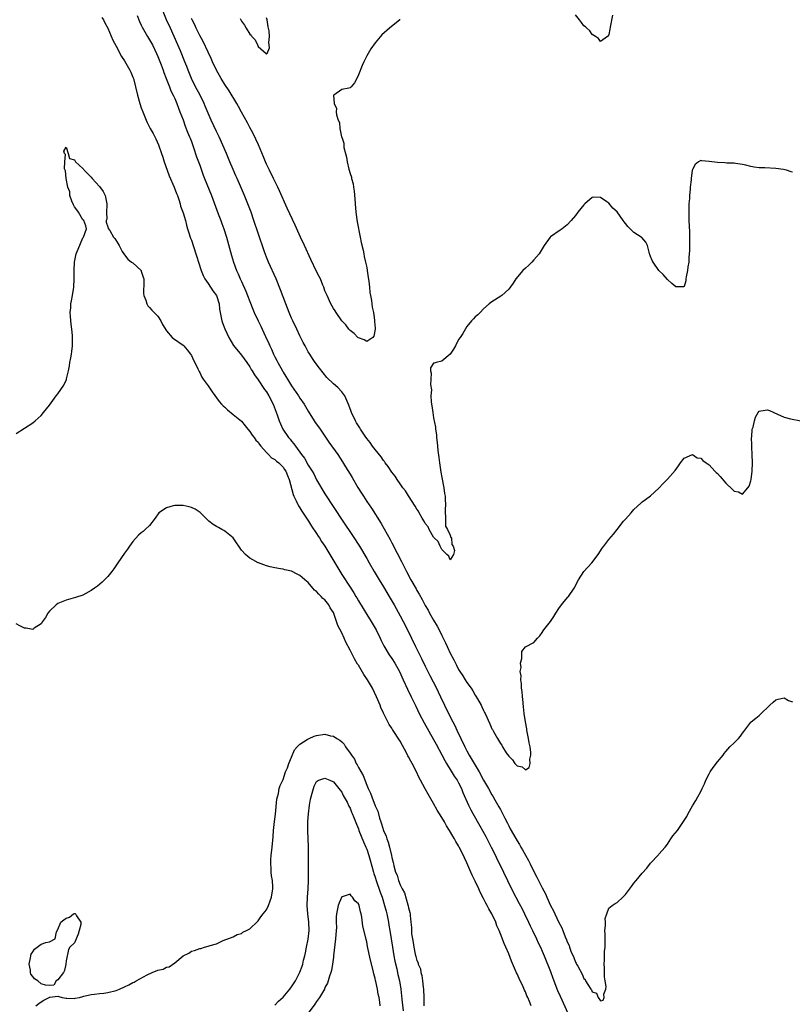
# Model space of a CAD drawing. Units: inches. Extents: x 2610000 to 2613000, y 1509000 to 1512000.
# Drawn here: x 2612630 to 2612815, y 1510013 to 1510249 of the extents above; entities that cross this region are included whole.
import ezdxf

# ---------------------------------------------------------------- set-up
doc = ezdxf.new("R2010")
doc.units = ezdxf.units.IN
doc.header["$MEASUREMENT"] = 0
doc.layers.add('LD26101509_2ft', color=202, linetype='Continuous')

msp = doc.modelspace()

# ---------------------------------------------------------------- linework, layer by layer
at = {"layer": 'LD26101509_2ft'}
for points, elevation in [([(2612815, 1510212.53), (2612814.63, 1510212.63), (2612813.58, 1510213), (2612813.14, 1510213.14), (2612812.8, 1510213.2), (2612811, 1510213.47), (2612808.37, 1510213.63), (2612807, 1510213.63), (2612805.76, 1510213.76), (2612805, 1510213.89), (2612803.79, 1510214.21), (2612803, 1510214.39), (2612801.34, 1510214.66), (2612801, 1510214.73), (2612799.27, 1510214.73), (2612798.78, 1510214.78), (2612797, 1510214.85), (2612795, 1510215.14), (2612793.28, 1510215.28), (2612793, 1510215.33), (2612792.47, 1510215), (2612791.63, 1510214.37), (2612791, 1510213.19), (2612790.95, 1510213), (2612790.69, 1510211), (2612790.69, 1510210.69), (2612790.49, 1510209), (2612790.48, 1510208.48), (2612790.3, 1510207), (2612790.29, 1510206.29), (2612790.18, 1510205), (2612790.17, 1510204.17), (2612790.13, 1510203), (2612790.14, 1510201), (2612790.28, 1510198.28), (2612790.32, 1510197), (2612790.33, 1510195), (2612790.31, 1510193.69), (2612790.26, 1510193), (2612790.16, 1510192.16), (2612790.12, 1510191), (2612789.89, 1510189.89), (2612789.82, 1510189), (2612789.49, 1510187.49), (2612789.45, 1510187), (2612789.45, 1510186.55), (2612789, 1510185.22), (2612788.89, 1510185.11), (2612787, 1510185.14), (2612786.11, 1510185.89), (2612785, 1510186.87), (2612784.04, 1510188.04), (2612783, 1510188.99), (2612781.58, 1510191), (2612781.4, 1510191.4), (2612781, 1510192.38), (2612780.83, 1510192.83), (2612780.75, 1510193), (2612780.61, 1510193.39), (2612780.23, 1510195), (2612779.81, 1510195.81), (2612778.89, 1510196.89), (2612778.75, 1510197), (2612777, 1510198.15), (2612775.52, 1510199.52), (2612775, 1510200.27), (2612774.65, 1510200.65), (2612774.44, 1510201), (2612773, 1510203.06), (2612771.95, 1510203.95), (2612771, 1510205.12), (2612770.53, 1510205.47), (2612769, 1510206.46), (2612767.41, 1510206.59), (2612767, 1510206.49), (2612765.27, 1510205), (2612765, 1510204.71), (2612763.6, 1510203), (2612763, 1510202.21), (2612761.99, 1510201), (2612761, 1510199.93), (2612759.81, 1510199), (2612759.34, 1510198.66), (2612757, 1510197.06), (2612756.94, 1510197), (2612755.51, 1510195), (2612755, 1510194.2), (2612754.57, 1510193.43), (2612754.28, 1510193), (2612753, 1510191.57), (2612752.53, 1510191), (2612751.77, 1510190.23), (2612751, 1510189.57), (2612750.42, 1510189), (2612748.7, 1510187), (2612748.04, 1510185.96), (2612747, 1510184.55), (2612745.32, 1510183), (2612745.14, 1510182.86), (2612743, 1510181.52), (2612742.33, 1510181), (2612741, 1510179.83), (2612740.13, 1510179), (2612739.58, 1510178.42), (2612739, 1510177.9), (2612738.56, 1510177.44), (2612738.06, 1510177), (2612737, 1510175.62), (2612736.04, 1510173.96), (2612735.39, 1510173), (2612735, 1510172.48), (2612734.26, 1510171), (2612733.79, 1510170.21), (2612732.99, 1510169.01), (2612731, 1510167.29), (2612729.62, 1510167), (2612729.14, 1510166.86), (2612729, 1510166.81), (2612728.28, 1510165.72), (2612728.3, 1510165), (2612728.45, 1510164.45), (2612728.34, 1510163), (2612728.27, 1510161.73), (2612728.49, 1510160.49), (2612728.39, 1510159), (2612728.43, 1510157.57), (2612728.53, 1510157), (2612728.62, 1510156.62), (2612728.82, 1510155), (2612729, 1510153.74), (2612729.48, 1510151.48), (2612729.47, 1510151), (2612729.7, 1510149.7), (2612729.71, 1510149), (2612729.88, 1510147.88), (2612729.93, 1510147), (2612730.04, 1510145.96), (2612730.25, 1510144.25), (2612730.42, 1510143), (2612730.68, 1510141.32), (2612730.74, 1510140.74), (2612731, 1510139.48), (2612731.46, 1510137), (2612731.65, 1510135.65), (2612731.77, 1510135), (2612731.79, 1510134.21), (2612731.84, 1510133), (2612731.8, 1510131.8), (2612731.75, 1510131), (2612731.86, 1510130.14), (2612731.83, 1510127.83), (2612732.35, 1510127), (2612733, 1510125.69), (2612733.14, 1510125.14), (2612733.27, 1510125), (2612733.42, 1510123.42), (2612733.69, 1510123), (2612733.98, 1510122.02), (2612733.75, 1510121), (2612733, 1510119.75), (2612732.63, 1510120.63), (2612732.16, 1510121), (2612731, 1510122.19), (2612730.58, 1510123), (2612730.12, 1510124.12), (2612729.15, 1510125), (2612729, 1510125.15), (2612727.98, 1510127), (2612727.69, 1510127.68), (2612727, 1510128.45), (2612726.83, 1510128.83), (2612726.25, 1510129.75), (2612725.58, 1510131), (2612725.39, 1510131.39), (2612725, 1510131.87), (2612724.63, 1510132.63), (2612723, 1510135.05), (2612722.26, 1510136.26), (2612721.68, 1510137), (2612721, 1510137.92), (2612720.27, 1510139), (2612719.77, 1510139.77), (2612719, 1510140.78), (2612718.12, 1510142.12), (2612717.43, 1510143), (2612717.26, 1510143.26), (2612717, 1510143.54), (2612716.42, 1510144.42), (2612715, 1510146.19), (2612714.39, 1510147), (2612713.82, 1510147.82), (2612713, 1510148.84), (2612712.61, 1510149.39), (2612711.51, 1510151), (2612711.33, 1510151.33), (2612711, 1510151.83), (2612710.58, 1510152.58), (2612710.3, 1510153), (2612709.35, 1510155), (2612709.24, 1510155.24), (2612708.75, 1510156.75), (2612707.77, 1510159), (2612707, 1510159.98), (2612706.05, 1510161), (2612705, 1510161.86), (2612703.43, 1510163.43), (2612702.53, 1510164.53), (2612701.65, 1510165.65), (2612700.66, 1510167), (2612699.99, 1510167.99), (2612699.33, 1510169), (2612699, 1510169.57), (2612698.22, 1510171), (2612697.81, 1510171.81), (2612697, 1510173.38), (2612696.22, 1510175), (2612695.28, 1510177), (2612695, 1510177.64), (2612694.43, 1510179), (2612693.65, 1510181), (2612692.38, 1510184.38), (2612691.31, 1510187), (2612689.48, 1510191), (2612689, 1510192.19), (2612688.53, 1510193.47), (2612687, 1510197.95), (2612685.99, 1510201), (2612685.3, 1510203), (2612684.55, 1510205), (2612683.73, 1510207), (2612683.5, 1510207.5), (2612682.78, 1510209.22), (2612681.99, 1510211), (2612681.67, 1510211.67), (2612681, 1510213.17), (2612680.22, 1510215), (2612679.86, 1510215.86), (2612679.41, 1510217), (2612678.56, 1510219), (2612677.64, 1510221), (2612677, 1510222.32), (2612675.75, 1510225), (2612675, 1510226.7), (2612674.33, 1510228.33), (2612674.07, 1510229), (2612673.08, 1510231), (2612672.01, 1510233), (2612671.01, 1510235), (2612670.21, 1510237), (2612669.88, 1510237.88), (2612669.45, 1510239), (2612668.39, 1510241.61), (2612667.79, 1510243), (2612666.9, 1510245), (2612665.96, 1510247), (2612665.06, 1510249), (2612663.45, 1510253)], 7716), ([(2612649.57, 1510249.57), (2612649.92, 1510249), (2612650.27, 1510248.27), (2612651, 1510247), (2612652.17, 1510244.17), (2612653, 1510242.7), (2612654.26, 1510240.26), (2612655, 1510239.21), (2612656.26, 1510237), (2612656.5, 1510236.5), (2612657, 1510235.32), (2612657.12, 1510235), (2612657.62, 1510233), (2612658.06, 1510231), (2612658.62, 1510229), (2612659, 1510227.97), (2612659.34, 1510227), (2612660.14, 1510225), (2612660.42, 1510224.42), (2612661.15, 1510223), (2612661.83, 1510221.83), (2612662.5, 1510220.5), (2612663.12, 1510219.12), (2612663.86, 1510217), (2612664.12, 1510216.12), (2612664.48, 1510215), (2612665.2, 1510213), (2612665.7, 1510211.7), (2612666.91, 1510209), (2612667.47, 1510207.47), (2612667.66, 1510207), (2612668, 1510206), (2612668.3, 1510205), (2612668.43, 1510204.43), (2612669, 1510202.83), (2612669.55, 1510201), (2612669.84, 1510199.84), (2612670.1, 1510199), (2612670.3, 1510198.3), (2612670.79, 1510196.79), (2612671, 1510196.27), (2612672.1, 1510193), (2612672.29, 1510192.29), (2612672.74, 1510191), (2612673.37, 1510189), (2612673.79, 1510187.79), (2612674.22, 1510187), (2612675, 1510185.9), (2612676.15, 1510184.15), (2612677.02, 1510183), (2612677.64, 1510181), (2612677.76, 1510179.76), (2612677.87, 1510179), (2612678.29, 1510177), (2612678.49, 1510176.49), (2612679.03, 1510175.03), (2612679.99, 1510173), (2612681.09, 1510171.09), (2612683, 1510168.78), (2612684.3, 1510167), (2612685, 1510165.97), (2612685.33, 1510165.33), (2612685.55, 1510165), (2612686.08, 1510164.08), (2612687, 1510162.84), (2612688.55, 1510160.55), (2612689, 1510159.95), (2612689.57, 1510159), (2612690.58, 1510157), (2612691.54, 1510154.46), (2612692.03, 1510153), (2612692.31, 1510152.31), (2612692.92, 1510151), (2612694.26, 1510149), (2612694.62, 1510148.62), (2612695, 1510148.15), (2612695.54, 1510147.54), (2612695.91, 1510147), (2612697.4, 1510145), (2612698.1, 1510144.1), (2612699, 1510142.44), (2612699.93, 1510141), (2612700.31, 1510140.31), (2612701, 1510138.94), (2612703, 1510135.58), (2612707.26, 1510129), (2612709.59, 1510125.59), (2612711.24, 1510123), (2612713, 1510120.11), (2612713.61, 1510119), (2612714.75, 1510117), (2612715.94, 1510115), (2612717, 1510113.29), (2612718.37, 1510111), (2612719.54, 1510109), (2612721, 1510106.38), (2612721.72, 1510105), (2612722.73, 1510103), (2612724.69, 1510099), (2612726.14, 1510096.14), (2612727, 1510094.3), (2612728.08, 1510092.08), (2612729.69, 1510089), (2612730.13, 1510088.13), (2612730.69, 1510087), (2612732.59, 1510083), (2612733.61, 1510081), (2612734.09, 1510080.09), (2612734.58, 1510079), (2612735.52, 1510077), (2612736.48, 1510075), (2612737, 1510074.01), (2612737.56, 1510073), (2612739.9, 1510069), (2612741, 1510067.01), (2612742.17, 1510065), (2612743, 1510063.52), (2612743.2, 1510063.2), (2612743.71, 1510062.29), (2612744.65, 1510060.65), (2612745, 1510059.97), (2612745.37, 1510059.37), (2612746.05, 1510057.95), (2612746.7, 1510056.7), (2612747, 1510056.06), (2612747.39, 1510055.39), (2612747.58, 1510055), (2612749, 1510052.5), (2612749.6, 1510051.6), (2612749.93, 1510051), (2612750.34, 1510050.34), (2612751, 1510049.07), (2612751.76, 1510047.76), (2612752.11, 1510047), (2612753, 1510045.16), (2612753.77, 1510043.77), (2612754.13, 1510043), (2612755, 1510041.26), (2612755.78, 1510039.78), (2612756.12, 1510039), (2612757, 1510037.03), (2612757.72, 1510035.72), (2612758.04, 1510035), (2612759, 1510032.94), (2612759.69, 1510031.69), (2612759.93, 1510031), (2612760.52, 1510029.48), (2612760.82, 1510028.82), (2612761, 1510028.28), (2612761.45, 1510027.45), (2612761.58, 1510027), (2612761.92, 1510026.08), (2612762.58, 1510024.58), (2612763, 1510023.46), (2612763.2, 1510023.2), (2612763.28, 1510023), (2612763.55, 1510022.45), (2612764.6, 1510020.59), (2612765, 1510019.53), (2612765.3, 1510019.3), (2612765.43, 1510019), (2612765.94, 1510018.06), (2612766.65, 1510017), (2612766.8, 1510016.8), (2612767, 1510016.32), (2612768.02, 1510016.01), (2612768.45, 1510015), (2612769, 1510014.21), (2612769.65, 1510014.35), (2612769.83, 1510015), (2612769.78, 1510015.78), (2612770.25, 1510017), (2612770.34, 1510017.66), (2612770.11, 1510019), (2612769.92, 1510019.92), (2612769.91, 1510022.09), (2612769.85, 1510023), (2612769.92, 1510023.92), (2612769.98, 1510026.02), (2612770.09, 1510027), (2612770.13, 1510028.13), (2612770.07, 1510029), (2612770.11, 1510030.11), (2612770.02, 1510031), (2612770.21, 1510032.21), (2612770.15, 1510033), (2612770.13, 1510033.87), (2612770.51, 1510035), (2612771, 1510036.34), (2612771.79, 1510037), (2612772.52, 1510037.48), (2612773, 1510037.74), (2612774.33, 1510039), (2612775, 1510039.68), (2612776.45, 1510041.55), (2612777, 1510042.35), (2612777.52, 1510043), (2612779, 1510044.72), (2612780.07, 1510045.93), (2612781, 1510047.14), (2612782.85, 1510049.15), (2612783, 1510049.28), (2612784.47, 1510051), (2612785, 1510051.71), (2612785.87, 1510053), (2612786.31, 1510053.69), (2612787.41, 1510055), (2612788.91, 1510057.09), (2612789.65, 1510058.35), (2612789.98, 1510059), (2612791, 1510060.83), (2612791.84, 1510062.16), (2612792.31, 1510063), (2612793, 1510064.27), (2612793.38, 1510065), (2612793.9, 1510066.1), (2612794.24, 1510067), (2612795, 1510068.53), (2612795.28, 1510069), (2612795.97, 1510070.03), (2612797, 1510071.37), (2612798.35, 1510073), (2612798.64, 1510073.36), (2612799, 1510073.86), (2612799.99, 1510075), (2612801, 1510075.96), (2612802.04, 1510077), (2612802.49, 1510077.51), (2612803, 1510078.23), (2612803.34, 1510078.66), (2612805, 1510080.92), (2612805.08, 1510081), (2612806.17, 1510081.83), (2612807, 1510082.52), (2612807.27, 1510082.73), (2612809.54, 1510085), (2612810.32, 1510085.68), (2612811, 1510086.23), (2612811.56, 1510086.44), (2612813, 1510086.74), (2612814.05, 1510086.05), (2612815, 1510085.75)], 7720), ([(2612657.98, 1510250.02), (2612658.6, 1510248.6), (2612659, 1510247.77), (2612659.24, 1510247.24), (2612660.51, 1510245), (2612661, 1510244.23), (2612661.67, 1510243), (2612662.67, 1510241), (2612663, 1510240.26), (2612663.78, 1510238.22), (2612664.22, 1510237), (2612664.41, 1510236.41), (2612664.98, 1510235), (2612665.73, 1510233), (2612666.05, 1510232.05), (2612666.64, 1510231), (2612667, 1510230.2), (2612667.51, 1510229), (2612667.89, 1510227.89), (2612668.26, 1510227), (2612669, 1510225.07), (2612669.54, 1510223.54), (2612670.1, 1510222.1), (2612670.57, 1510221), (2612670.68, 1510220.68), (2612671, 1510219.89), (2612671.51, 1510218.49), (2612672.26, 1510216.26), (2612673, 1510214.23), (2612673.8, 1510211.8), (2612674.11, 1510211), (2612675.78, 1510207), (2612677.45, 1510202.55), (2612678.03, 1510201), (2612678.28, 1510200.28), (2612678.77, 1510199), (2612679.43, 1510197), (2612680.61, 1510192.61), (2612681.1, 1510191), (2612681.83, 1510189), (2612682.19, 1510188.19), (2612682.7, 1510187), (2612683, 1510186.38), (2612684.05, 1510184.05), (2612684.47, 1510183), (2612685, 1510181.61), (2612685.75, 1510179.75), (2612686.07, 1510179), (2612686.99, 1510177), (2612687.66, 1510175.66), (2612687.95, 1510175), (2612688.76, 1510173.24), (2612689.56, 1510171.56), (2612689.79, 1510171), (2612690.18, 1510170.18), (2612690.7, 1510169), (2612691, 1510168.37), (2612691.48, 1510167.48), (2612691.71, 1510167), (2612692.8, 1510165), (2612693, 1510164.66), (2612693.66, 1510163.66), (2612694.02, 1510163), (2612695, 1510161.38), (2612696.64, 1510159), (2612697, 1510158.46), (2612698.03, 1510157), (2612699, 1510155.34), (2612700.44, 1510153), (2612700.66, 1510152.66), (2612701, 1510152.2), (2612701.81, 1510151), (2612703, 1510149.35), (2612703.95, 1510147.95), (2612706.07, 1510145), (2612707.23, 1510143.23), (2612707.95, 1510142.05), (2612709, 1510140.27), (2612709.49, 1510139.49), (2612710.89, 1510137.11), (2612711.75, 1510135.75), (2612712.19, 1510135), (2612713, 1510133.74), (2612714.12, 1510132.12), (2612716.45, 1510128.45), (2612717.9, 1510125.9), (2612718.6, 1510124.6), (2612719, 1510123.82), (2612719.3, 1510123.3), (2612719.9, 1510122.1), (2612720.66, 1510120.66), (2612721, 1510119.94), (2612721.32, 1510119.32), (2612721.46, 1510119), (2612721.93, 1510118.07), (2612722.49, 1510117), (2612723.57, 1510115), (2612724.8, 1510112.8), (2612725, 1510112.42), (2612725.53, 1510111.53), (2612726.26, 1510110.26), (2612727, 1510108.82), (2612727.69, 1510107.69), (2612728.05, 1510107), (2612729, 1510105.35), (2612729.88, 1510103.88), (2612730.34, 1510103), (2612731, 1510101.61), (2612731.88, 1510099.88), (2612732.26, 1510099), (2612733, 1510097.4), (2612733.85, 1510095.85), (2612734.25, 1510095), (2612734.53, 1510094.53), (2612735, 1510093.52), (2612735.32, 1510093), (2612736.02, 1510092.02), (2612736.6, 1510091), (2612737, 1510090.36), (2612737.99, 1510089), (2612738.42, 1510088.42), (2612739, 1510087.38), (2612739.16, 1510087.16), (2612739.53, 1510086.47), (2612740.39, 1510085), (2612740.59, 1510084.59), (2612741, 1510083.65), (2612741.24, 1510083.24), (2612741.36, 1510083), (2612742.5, 1510080.5), (2612743, 1510079.3), (2612743.11, 1510079.11), (2612743.35, 1510078.65), (2612744.3, 1510077), (2612744.59, 1510076.59), (2612745, 1510075.82), (2612745.37, 1510075.37), (2612745.54, 1510075), (2612746.41, 1510073.59), (2612747, 1510072.72), (2612747.9, 1510071.9), (2612748.51, 1510071), (2612749, 1510070.47), (2612750.2, 1510070.2), (2612751, 1510069.45), (2612751.92, 1510070.08), (2612752.12, 1510071), (2612752.06, 1510072.06), (2612752.31, 1510073), (2612752.33, 1510073.67), (2612752.11, 1510075), (2612751.92, 1510075.92), (2612751.77, 1510077), (2612751.38, 1510079), (2612751.34, 1510079.34), (2612751.02, 1510081), (2612750.73, 1510083), (2612750.57, 1510084.57), (2612750.41, 1510086.41), (2612750.33, 1510087), (2612750.23, 1510088.24), (2612750.09, 1510089), (2612750.08, 1510090.08), (2612749.88, 1510091), (2612749.96, 1510091.96), (2612749.77, 1510093), (2612749.96, 1510093.96), (2612749.83, 1510095), (2612750.16, 1510096.16), (2612750.12, 1510097), (2612750.18, 1510097.82), (2612751, 1510098.92), (2612753, 1510099.99), (2612753.87, 1510101), (2612754.44, 1510101.56), (2612755, 1510102.38), (2612755.27, 1510102.73), (2612755.44, 1510103), (2612756.98, 1510105.02), (2612757.83, 1510106.17), (2612758.28, 1510107), (2612759, 1510108.09), (2612759.67, 1510109), (2612760.25, 1510109.75), (2612761.2, 1510110.8), (2612761.36, 1510111), (2612762.72, 1510113), (2612763.76, 1510115), (2612765, 1510116.93), (2612766.88, 1510119), (2612768.45, 1510121), (2612769.42, 1510122.58), (2612769.76, 1510123), (2612771, 1510124.64), (2612772.09, 1510125.91), (2612773, 1510127.02), (2612774.53, 1510129), (2612775, 1510129.49), (2612776.3, 1510131), (2612777, 1510131.77), (2612778.64, 1510133.36), (2612779, 1510133.64), (2612779.79, 1510134.21), (2612781, 1510135.05), (2612783, 1510136.94), (2612783.97, 1510138.03), (2612785, 1510139.09), (2612786.85, 1510141.15), (2612787.71, 1510142.29), (2612788.19, 1510143), (2612789, 1510144.1), (2612790.99, 1510145.01), (2612792.16, 1510144.16), (2612793, 1510144.09), (2612793.52, 1510143.52), (2612794.29, 1510143), (2612795, 1510142.48), (2612796.39, 1510141), (2612796.67, 1510140.67), (2612797, 1510140.39), (2612797.67, 1510139.67), (2612799, 1510138.13), (2612800.61, 1510136.61), (2612801, 1510136.18), (2612802.02, 1510136.02), (2612803, 1510135.51), (2612804.3, 1510137), (2612804.6, 1510137.4), (2612805, 1510138.68), (2612805.06, 1510138.95), (2612805.33, 1510141), (2612805.42, 1510143), (2612805.35, 1510145), (2612805.24, 1510146.76), (2612805.24, 1510147), (2612805.25, 1510147.25), (2612805.18, 1510149), (2612805.23, 1510149.23), (2612805.35, 1510151), (2612805.53, 1510151.53), (2612805.85, 1510153), (2612806.11, 1510153.89), (2612806.75, 1510155), (2612807, 1510155.38), (2612807.39, 1510155.39), (2612809, 1510155.68), (2612809.49, 1510155.49), (2612811.4, 1510154.6), (2612813, 1510153.88), (2612814.53, 1510153.47), (2612817, 1510153.04)], 7718), ([(2612721, 1510249.12), (2612720.89, 1510249), (2612718.47, 1510247), (2612716.61, 1510245.39), (2612715, 1510243.48), (2612713.95, 1510242.05), (2612713, 1510240.43), (2612712.3, 1510239), (2612711.91, 1510238.09), (2612711, 1510235.86), (2612710.6, 1510235), (2612710.06, 1510233.94), (2612709.28, 1510233), (2612709, 1510232.75), (2612708.7, 1510232.7), (2612707, 1510232.31), (2612705.11, 1510231), (2612705.05, 1510230.95), (2612705.2, 1510229), (2612705.79, 1510227.79), (2612705.71, 1510227), (2612705.74, 1510226.26), (2612706.17, 1510225), (2612706.44, 1510224.44), (2612706.59, 1510223), (2612706.97, 1510221.02), (2612707, 1510220.92), (2612707.5, 1510219.5), (2612707.49, 1510219), (2612707.52, 1510218.48), (2612707.89, 1510217), (2612708.15, 1510216.15), (2612708.33, 1510215), (2612708.74, 1510213.26), (2612709, 1510212.27), (2612709.33, 1510211.33), (2612709.38, 1510211), (2612709.73, 1510209.73), (2612709.83, 1510209), (2612709.99, 1510207.99), (2612710.17, 1510206.17), (2612710.24, 1510205), (2612710.4, 1510203), (2612710.69, 1510200.69), (2612711.44, 1510197), (2612711.68, 1510195.68), (2612712.14, 1510193.86), (2612712.3, 1510193), (2612712.38, 1510192.38), (2612712.74, 1510191), (2612713, 1510189.75), (2612713.14, 1510189), (2612713.35, 1510187.35), (2612713.5, 1510186.5), (2612713.65, 1510185), (2612713.75, 1510183.75), (2612713.89, 1510183), (2612714.15, 1510181.85), (2612714.23, 1510181), (2612714.26, 1510180.26), (2612714.59, 1510179), (2612714.89, 1510177.11), (2612714.84, 1510176.84), (2612715, 1510175.25), (2612715.01, 1510174.99), (2612714.73, 1510173.27), (2612714.45, 1510173), (2612713, 1510172.01), (2612712.41, 1510172.41), (2612711, 1510172.87), (2612710.86, 1510173), (2612709.97, 1510173.97), (2612709, 1510174.64), (2612708.69, 1510175), (2612707.99, 1510175.99), (2612707, 1510176.99), (2612705.64, 1510179), (2612705.4, 1510179.4), (2612705, 1510179.9), (2612704.42, 1510181), (2612703.49, 1510183), (2612703, 1510184.15), (2612702.7, 1510185), (2612702.48, 1510185.52), (2612701.89, 1510187), (2612701.61, 1510187.61), (2612701, 1510188.76), (2612699.61, 1510191.61), (2612698.08, 1510195), (2612697.14, 1510197), (2612695.87, 1510199.87), (2612693.91, 1510203.91), (2612692.12, 1510208.12), (2612691.69, 1510209), (2612690.67, 1510211), (2612689.67, 1510213), (2612689, 1510214.43), (2612688.75, 1510215), (2612688.25, 1510216.25), (2612687.06, 1510219.06), (2612686.45, 1510220.45), (2612685.79, 1510221.79), (2612685, 1510223.24), (2612684.4, 1510224.4), (2612683, 1510226.89), (2612682.27, 1510228.27), (2612681.86, 1510229), (2612680.03, 1510232.03), (2612679, 1510233.53), (2612678.1, 1510235), (2612677, 1510236.94), (2612676.07, 1510239), (2612675.75, 1510239.75), (2612675, 1510241.3), (2612673.81, 1510243.81), (2612673, 1510245.28), (2612672.16, 1510247), (2612671.8, 1510247.8), (2612671.18, 1510249), (2612671, 1510249.37)], 7714), ([(2612682.65, 1510249.35), (2612682.84, 1510249), (2612683, 1510248.73), (2612683.76, 1510247.76), (2612684.13, 1510247), (2612685, 1510245.58), (2612685.34, 1510245.34), (2612685.49, 1510245), (2612686.24, 1510244.24), (2612686.8, 1510243), (2612687, 1510242.66), (2612688.93, 1510240.93), (2612689, 1510240.8), (2612689.14, 1510241), (2612689.7, 1510242.3), (2612689.64, 1510243), (2612689.56, 1510243.56), (2612689.69, 1510245), (2612689.63, 1510246.37), (2612689.48, 1510247), (2612689.36, 1510247.36), (2612689.13, 1510249), (2612689, 1510249.49)], 7712), ([(2612771.88, 1510250.12), (2612771.29, 1510247.29), (2612771.23, 1510246.77), (2612771, 1510245.51), (2612770.86, 1510245.14), (2612770.7, 1510245), (2612769, 1510243.85), (2612768.55, 1510244.55), (2612767.79, 1510245), (2612767, 1510245.5), (2612766.4, 1510246.4), (2612765.69, 1510247), (2612765.36, 1510247.36), (2612765, 1510247.61), (2612764.42, 1510248.42), (2612763.94, 1510249), (2612763, 1510250.22)], 7714), ([(2612629, 1510149.96), (2612631, 1510151.29), (2612633, 1510152.55), (2612633.57, 1510153), (2612635, 1510154.33), (2612635.57, 1510155), (2612637, 1510156.81), (2612638.61, 1510159), (2612639, 1510159.46), (2612640.46, 1510161.54), (2612641.06, 1510162.94), (2612641.09, 1510163.09), (2612641.55, 1510165), (2612641.81, 1510166.19), (2612641.9, 1510167), (2612642.1, 1510168.1), (2612642.3, 1510169), (2612642.4, 1510169.6), (2612642.55, 1510171), (2612642.52, 1510172.52), (2612642.55, 1510173), (2612642.53, 1510173.47), (2612642.35, 1510175), (2612642.17, 1510176.17), (2612642.03, 1510177.97), (2612641.98, 1510179), (2612642.1, 1510180.1), (2612642.15, 1510181), (2612642.25, 1510181.75), (2612642.5, 1510183), (2612642.82, 1510185), (2612642.93, 1510187), (2612642.94, 1510189), (2612643.04, 1510191), (2612643.44, 1510193), (2612643.85, 1510194.15), (2612645, 1510196.82), (2612645.15, 1510197), (2612645.9, 1510199), (2612645.71, 1510199.71), (2612645.2, 1510201), (2612645, 1510201.16), (2612643.92, 1510203), (2612643.55, 1510203.55), (2612643, 1510204.25), (2612642.73, 1510204.73), (2612642.36, 1510205.64), (2612641.88, 1510207), (2612641.88, 1510207.88), (2612641.42, 1510209), (2612641, 1510211), (2612640.88, 1510212.88), (2612640.8, 1510213), (2612640.61, 1510213.39), (2612640.66, 1510215), (2612640.81, 1510216.81), (2612640.57, 1510217), (2612640.44, 1510217.56), (2612641, 1510218.53), (2612641.51, 1510217), (2612641.8, 1510215.8), (2612643, 1510215.51), (2612643.17, 1510215.17), (2612643.28, 1510215), (2612645, 1510213.47), (2612645.2, 1510213.2), (2612645.31, 1510213), (2612646.19, 1510212.19), (2612647, 1510211.33), (2612647.24, 1510211), (2612649, 1510209.12), (2612649.9, 1510207.9), (2612650.34, 1510207), (2612650.77, 1510205), (2612650.72, 1510204.72), (2612650.67, 1510203), (2612650.73, 1510201.27), (2612650.61, 1510201), (2612650.58, 1510200.58), (2612651, 1510199.46), (2612651.08, 1510199.08), (2612651.44, 1510198.56), (2612652.37, 1510197), (2612652.66, 1510196.66), (2612653.43, 1510195.43), (2612653.68, 1510195), (2612654.45, 1510193.55), (2612654.79, 1510193), (2612655, 1510192.79), (2612655.76, 1510191.76), (2612656.69, 1510191), (2612657, 1510190.83), (2612658.93, 1510189), (2612658.96, 1510188.96), (2612659, 1510188.87), (2612659.46, 1510187.46), (2612659.58, 1510187), (2612659.6, 1510186.4), (2612659.51, 1510183.51), (2612659.58, 1510183), (2612660.05, 1510181.95), (2612660.34, 1510181), (2612660.56, 1510180.56), (2612661, 1510180.19), (2612661.5, 1510179.5), (2612662.1, 1510179), (2612663, 1510178.05), (2612663.71, 1510177), (2612664.05, 1510176.05), (2612665, 1510174.56), (2612666.38, 1510173), (2612666.72, 1510172.72), (2612669, 1510171.16), (2612669.16, 1510171), (2612670.01, 1510170.01), (2612670.8, 1510169), (2612671, 1510168.68), (2612671.52, 1510167.52), (2612671.8, 1510167), (2612672.55, 1510165.45), (2612672.83, 1510164.83), (2612673, 1510164.59), (2612673.51, 1510163.51), (2612673.84, 1510163), (2612675, 1510161.39), (2612675.94, 1510159.94), (2612677.64, 1510157.64), (2612678.25, 1510157), (2612678.6, 1510156.6), (2612679, 1510156.27), (2612679.63, 1510155.63), (2612681, 1510154.56), (2612683, 1510152.93), (2612683.84, 1510151.84), (2612684.51, 1510151), (2612685, 1510150.49), (2612685.56, 1510149.56), (2612686.03, 1510149), (2612686.41, 1510148.41), (2612687, 1510147.89), (2612687.35, 1510147.35), (2612687.67, 1510147), (2612689, 1510145.43), (2612689.46, 1510145), (2612690.18, 1510144.18), (2612691, 1510143.77), (2612691.39, 1510143.39), (2612691.96, 1510143), (2612693, 1510141.92), (2612693.34, 1510141.34), (2612693.61, 1510141), (2612693.98, 1510139.98), (2612694.43, 1510139), (2612695.41, 1510135.41), (2612695.57, 1510135), (2612696.09, 1510133.91), (2612696.5, 1510133), (2612696.67, 1510132.67), (2612697, 1510132.19), (2612697.44, 1510131.44), (2612699.06, 1510129), (2612699.79, 1510127.79), (2612701, 1510126.04), (2612701.4, 1510125.4), (2612701.68, 1510125), (2612702.17, 1510124.17), (2612702.97, 1510123), (2612705.32, 1510119), (2612707, 1510116.26), (2612709, 1510113.18), (2612709.88, 1510111.88), (2612710.39, 1510111), (2612710.63, 1510110.63), (2612711, 1510109.95), (2612712.11, 1510108.11), (2612713, 1510106.7), (2612714.09, 1510105), (2612715.24, 1510103), (2612716.22, 1510101), (2612716.46, 1510100.46), (2612717.13, 1510099.13), (2612718.39, 1510097), (2612719, 1510096.12), (2612719.69, 1510095), (2612720.82, 1510093), (2612721.74, 1510091), (2612722.79, 1510088.79), (2612723.68, 1510087), (2612724.74, 1510084.74), (2612725.58, 1510083), (2612726.77, 1510080.77), (2612729, 1510076.77), (2612729.61, 1510075.61), (2612731, 1510073.05), (2612731.7, 1510071.7), (2612732.08, 1510071), (2612733.19, 1510069.19), (2612733.96, 1510067.96), (2612734.64, 1510067), (2612735, 1510066.38), (2612735.68, 1510065), (2612736.03, 1510064.03), (2612737.36, 1510061), (2612737.92, 1510059.92), (2612738.43, 1510059), (2612740.1, 1510056.1), (2612741.52, 1510053.52), (2612742.83, 1510051), (2612743.83, 1510049), (2612744.19, 1510048.19), (2612744.81, 1510047), (2612745.77, 1510045), (2612747.67, 1510041), (2612748.69, 1510039), (2612749.5, 1510037.5), (2612750.19, 1510036.19), (2612750.77, 1510035), (2612751.73, 1510033), (2612752.12, 1510032.12), (2612752.68, 1510031), (2612753.63, 1510029), (2612754.06, 1510028.06), (2612754.58, 1510027), (2612755, 1510026.1), (2612755.47, 1510025), (2612757, 1510021.23), (2612757.58, 1510019.58), (2612758.69, 1510016.69), (2612759.3, 1510015.3), (2612761.2, 1510011.2)], 7722), ([(2612752.37, 1510013), (2612751.98, 1510014.02), (2612751.56, 1510015), (2612751.38, 1510015.38), (2612751, 1510016.32), (2612750.77, 1510016.77), (2612750.43, 1510017.57), (2612749.5, 1510019.5), (2612749, 1510020.69), (2612748.9, 1510020.9), (2612747.68, 1510023.68), (2612747, 1510025.41), (2612746.3, 1510027), (2612745.89, 1510027.89), (2612745, 1510030.23), (2612744.69, 1510031), (2612744.17, 1510032.17), (2612743.89, 1510033), (2612742.99, 1510035), (2612742.23, 1510036.23), (2612741.87, 1510037), (2612741.54, 1510037.54), (2612741, 1510038.69), (2612740.19, 1510040.19), (2612739.83, 1510041), (2612739, 1510042.81), (2612738.27, 1510044.27), (2612737.97, 1510045), (2612737, 1510047.24), (2612736.43, 1510048.43), (2612736.17, 1510049), (2612735.16, 1510051), (2612735, 1510051.3), (2612734.36, 1510052.36), (2612734.01, 1510053), (2612733.61, 1510053.61), (2612732.84, 1510055), (2612732.12, 1510056.12), (2612731.63, 1510057), (2612731, 1510058.06), (2612729.87, 1510059.87), (2612729, 1510061.43), (2612727.68, 1510063.68), (2612726.97, 1510064.97), (2612725.89, 1510067), (2612725.59, 1510067.59), (2612724.8, 1510069.2), (2612723.85, 1510071), (2612723.54, 1510071.54), (2612723, 1510072.63), (2612722.87, 1510072.87), (2612722.6, 1510073.4), (2612721, 1510076.31), (2612719.16, 1510079.16), (2612719, 1510079.43), (2612718.37, 1510080.37), (2612717.04, 1510083.04), (2612716.41, 1510084.41), (2612716.19, 1510085), (2612715.34, 1510087), (2612714.37, 1510089), (2612713.22, 1510091), (2612712.33, 1510092.33), (2612711, 1510094.54), (2612710.81, 1510094.81), (2612710.05, 1510096.05), (2612709, 1510098.14), (2612708.02, 1510100.02), (2612707.59, 1510101), (2612707, 1510102.27), (2612706.07, 1510104.07), (2612705.1, 1510106.9), (2612705, 1510107.12), (2612704.27, 1510108.27), (2612703.91, 1510109), (2612703, 1510110.17), (2612702.52, 1510110.52), (2612702.09, 1510111), (2612701.5, 1510111.5), (2612701, 1510112.17), (2612700.51, 1510112.51), (2612700.12, 1510113), (2612699, 1510114.3), (2612698.19, 1510115), (2612697.52, 1510115.52), (2612697, 1510116.04), (2612696.31, 1510116.31), (2612695, 1510117.06), (2612693.37, 1510117.37), (2612693, 1510117.5), (2612692.37, 1510117.63), (2612691, 1510117.84), (2612689.89, 1510118.11), (2612689, 1510118.33), (2612687.07, 1510119), (2612687, 1510119.03), (2612685.74, 1510119.74), (2612685, 1510120.18), (2612684.52, 1510120.52), (2612683.95, 1510121), (2612683, 1510122.05), (2612682.33, 1510123), (2612681.84, 1510123.84), (2612680.98, 1510125), (2612679, 1510126.6), (2612678.76, 1510126.76), (2612678.31, 1510127), (2612677.49, 1510127.49), (2612677, 1510127.73), (2612676.2, 1510128.2), (2612675.16, 1510129), (2612673.16, 1510131), (2612673.09, 1510131.09), (2612671.9, 1510131.9), (2612671, 1510132.3), (2612670.46, 1510132.46), (2612669, 1510132.8), (2612668.78, 1510132.78), (2612667, 1510132.79), (2612666.66, 1510132.66), (2612665, 1510132.23), (2612663.2, 1510131), (2612662.3, 1510129.7), (2612661, 1510127.99), (2612659.93, 1510127), (2612659.43, 1510126.57), (2612659, 1510126.25), (2612658.37, 1510125.63), (2612657, 1510124.13), (2612656.19, 1510123), (2612655.7, 1510122.3), (2612655, 1510121.35), (2612653.38, 1510119), (2612652.42, 1510117.58), (2612651.95, 1510117), (2612651, 1510115.76), (2612650.22, 1510115), (2612649.62, 1510114.38), (2612648.52, 1510113.48), (2612647.77, 1510113), (2612647, 1510112.43), (2612645.72, 1510111.72), (2612645, 1510111.29), (2612643.28, 1510110.72), (2612641, 1510110.09), (2612639, 1510109.28), (2612638.61, 1510109), (2612637, 1510107.45), (2612636.65, 1510107), (2612636.03, 1510105.97), (2612635.35, 1510105), (2612635, 1510104.43), (2612633.36, 1510103.36), (2612633, 1510103.09), (2612631.41, 1510103.41), (2612631, 1510103.42), (2612629.93, 1510103.93), (2612629, 1510104.42)], 7724), ([(2612633.77, 1510013), (2612634.45, 1510013.55), (2612635, 1510013.98), (2612635.66, 1510014.34), (2612636.91, 1510015), (2612637, 1510015.1), (2612637.09, 1510015.09), (2612639, 1510015.31), (2612639.21, 1510015.21), (2612640.07, 1510015), (2612641, 1510014.84), (2612641.15, 1510014.85), (2612643, 1510014.77), (2612643.18, 1510014.82), (2612644.17, 1510015), (2612645, 1510015.21), (2612645.27, 1510015.27), (2612647, 1510015.74), (2612647.8, 1510015.8), (2612649, 1510015.94), (2612650.03, 1510016.03), (2612651, 1510016.19), (2612653, 1510016.67), (2612653.79, 1510017), (2612655, 1510017.55), (2612655.98, 1510018.02), (2612657, 1510018.56), (2612657.31, 1510018.69), (2612657.74, 1510019), (2612660.38, 1510020.38), (2612661.62, 1510021), (2612663, 1510021.53), (2612664.2, 1510021.8), (2612665, 1510022.23), (2612665.65, 1510022.35), (2612667, 1510023.27), (2612669, 1510024.96), (2612670.36, 1510025.64), (2612671, 1510026.07), (2612671.73, 1510026.27), (2612673, 1510026.69), (2612673.29, 1510026.71), (2612674.13, 1510027), (2612675, 1510027.26), (2612675.46, 1510027.46), (2612677, 1510027.87), (2612678.62, 1510028.62), (2612681, 1510029.53), (2612681.95, 1510030.05), (2612683, 1510030.29), (2612683.35, 1510030.65), (2612684.18, 1510031), (2612685, 1510031.39), (2612686.8, 1510033.2), (2612687, 1510033.31), (2612687.67, 1510034.33), (2612688.23, 1510035), (2612689, 1510035.96), (2612689.5, 1510037), (2612689.86, 1510038.14), (2612690.16, 1510039), (2612690.47, 1510041), (2612690.5, 1510041.5), (2612690.4, 1510043), (2612690.15, 1510044.15), (2612690.13, 1510045), (2612690.14, 1510045.86), (2612690.01, 1510047), (2612690.04, 1510048.04), (2612690.13, 1510049), (2612690.38, 1510051), (2612690.59, 1510053.41), (2612690.69, 1510055), (2612690.89, 1510057.11), (2612691, 1510057.69), (2612691.11, 1510058.89), (2612691.5, 1510062.5), (2612691.59, 1510063), (2612691.83, 1510063.83), (2612692.05, 1510065), (2612692.26, 1510065.74), (2612693, 1510067.16), (2612693.58, 1510069), (2612693.99, 1510069.99), (2612694.31, 1510071), (2612695, 1510072.52), (2612695.69, 1510074.31), (2612696.35, 1510075), (2612697, 1510075.65), (2612698.73, 1510076.73), (2612699, 1510076.93), (2612699.19, 1510077), (2612700.42, 1510077.58), (2612701, 1510077.72), (2612703, 1510078), (2612704.35, 1510077.65), (2612705, 1510077.56), (2612705.83, 1510077), (2612706.58, 1510076.58), (2612707, 1510076.15), (2612707.62, 1510075.62), (2612707.95, 1510075), (2612709, 1510073.51), (2612709.32, 1510073), (2612710.03, 1510072.02), (2612710.5, 1510071), (2612710.7, 1510070.7), (2612711, 1510070.06), (2612712.11, 1510068.11), (2612713, 1510065.81), (2612713.38, 1510065), (2612713.93, 1510063.93), (2612714.23, 1510063), (2612715, 1510060.9), (2612715.62, 1510059.62), (2612716.05, 1510057.95), (2612716.39, 1510057), (2612716.57, 1510056.57), (2612717, 1510054.94), (2612717.64, 1510053.64), (2612717.8, 1510053), (2612718.17, 1510052.17), (2612718.46, 1510051), (2612718.94, 1510048.94), (2612719, 1510048.53), (2612719.32, 1510047.32), (2612719.37, 1510047), (2612719.48, 1510046.52), (2612719.92, 1510045), (2612720.26, 1510044.26), (2612720.61, 1510043), (2612721, 1510041.93), (2612721.49, 1510041), (2612722.04, 1510040.04), (2612722.85, 1510037.15), (2612722.93, 1510036.93), (2612723, 1510036.43), (2612723.34, 1510035.34), (2612723.39, 1510035), (2612723.4, 1510034.6), (2612723.59, 1510033), (2612723.72, 1510031.72), (2612723.71, 1510031), (2612723.75, 1510030.25), (2612723.93, 1510029), (2612724.14, 1510028.14), (2612724.28, 1510027), (2612724.6, 1510025.4), (2612724.79, 1510024.79), (2612725, 1510023.81), (2612725.28, 1510023.28), (2612725.32, 1510023), (2612725.84, 1510021.84), (2612725.97, 1510021), (2612726.23, 1510020.23), (2612726.38, 1510019), (2612726.52, 1510017.48), (2612726.6, 1510017), (2612726.67, 1510015), (2612726.69, 1510013)], 7726), ([(2612691, 1510013.18), (2612691.9, 1510014.1), (2612693, 1510015.09), (2612694.61, 1510017), (2612695, 1510017.51), (2612695.91, 1510019), (2612696.96, 1510021.04), (2612697.52, 1510022.48), (2612697.68, 1510023), (2612697.89, 1510023.89), (2612698.2, 1510025), (2612698.35, 1510025.65), (2612698.6, 1510027), (2612699, 1510028.96), (2612699.23, 1510031), (2612699.14, 1510033), (2612698.88, 1510035), (2612698.76, 1510037), (2612698.83, 1510039), (2612698.96, 1510041), (2612699.02, 1510043.02), (2612699.01, 1510046.99), (2612699.04, 1510051.04), (2612698.91, 1510055), (2612698.91, 1510057.09), (2612699.02, 1510058.98), (2612699.28, 1510061), (2612699.52, 1510062.48), (2612699.65, 1510063), (2612699.93, 1510063.93), (2612700.21, 1510065), (2612700.44, 1510065.56), (2612701, 1510066.67), (2612701.17, 1510066.83), (2612701.56, 1510067), (2612703, 1510067.53), (2612703.34, 1510067.34), (2612704.19, 1510067), (2612705, 1510066.63), (2612706.34, 1510065), (2612706.6, 1510064.6), (2612707, 1510064.15), (2612707.38, 1510063.38), (2612708.28, 1510061.73), (2612708.75, 1510060.75), (2612709, 1510060.31), (2612709.37, 1510059.37), (2612709.54, 1510059), (2612709.92, 1510058.08), (2612710.51, 1510056.51), (2612711, 1510055.4), (2612711.14, 1510055), (2612712.22, 1510052.22), (2612712.8, 1510051), (2612713, 1510050.52), (2612713.52, 1510049), (2612713.85, 1510047.85), (2612714.61, 1510045), (2612714.7, 1510044.7), (2612715, 1510043.8), (2612715.23, 1510043), (2612716.2, 1510040.2), (2612716.66, 1510039), (2612717.29, 1510037), (2612717.63, 1510035.63), (2612717.78, 1510035), (2612718.19, 1510033), (2612718.32, 1510032.32), (2612718.54, 1510031), (2612719.13, 1510027), (2612719.46, 1510025), (2612719.7, 1510023.7), (2612720.18, 1510021.82), (2612720.48, 1510020.48), (2612720.85, 1510019), (2612721.18, 1510017), (2612721.36, 1510015.36), (2612721.39, 1510014.61), (2612721.76, 1510011.76)], 7728), ([(2612716.21, 1510013), (2612716.14, 1510013.86), (2612715.94, 1510015), (2612715.76, 1510015.76), (2612715.55, 1510017), (2612715.15, 1510018.85), (2612715.09, 1510019.09), (2612715, 1510019.57), (2612714.67, 1510020.67), (2612714.53, 1510021.47), (2612713.92, 1510023.92), (2612713.2, 1510027.2), (2612713, 1510028.33), (2612712.84, 1510028.84), (2612712.75, 1510029.25), (2612712.04, 1510032.04), (2612711.82, 1510034.18), (2612711.64, 1510035), (2612711.48, 1510035.48), (2612711.15, 1510037), (2612711, 1510037.37), (2612710.16, 1510038.16), (2612709.61, 1510039), (2612709.3, 1510039.3), (2612709, 1510039.75), (2612707.08, 1510039.08), (2612707, 1510039.07), (2612706.39, 1510037.61), (2612706.19, 1510037), (2612705.74, 1510035), (2612705.7, 1510034.3), (2612705.7, 1510033), (2612705.73, 1510031.73), (2612705.71, 1510031), (2612705.55, 1510029), (2612705.06, 1510025), (2612705, 1510024.63), (2612704.81, 1510023), (2612704.54, 1510021.46), (2612704.41, 1510021), (2612704.1, 1510020.1), (2612703.79, 1510019), (2612703.58, 1510018.42), (2612703, 1510017.36), (2612702.85, 1510017), (2612702.61, 1510016.61), (2612701.68, 1510015), (2612701, 1510014.07), (2612700.6, 1510013.4), (2612699, 1510011.21)], 7730)]:
    msp.add_lwpolyline(points, dxfattribs=dict(at, elevation=elevation))
at = {"layer": 'LD26101509_2ft', "elevation": 7726}
msp.add_lwpolyline([(2612643, 1510035.1), (2612643.09, 1510035.09), (2612643.24, 1510035), (2612643.49, 1510034.51), (2612644.54, 1510033), (2612644.48, 1510032.48), (2612644.14, 1510031), (2612643.86, 1510030.14), (2612643, 1510028.11), (2612641.89, 1510027), (2612641.54, 1510026.46), (2612641, 1510023.78), (2612640.9, 1510023), (2612640.58, 1510021.42), (2612640.33, 1510021), (2612639, 1510019.24), (2612638.6, 1510019), (2612638.07, 1510017.93), (2612637, 1510017.84), (2612636.03, 1510017.97), (2612635, 1510018.26), (2612634.25, 1510019), (2612633.43, 1510019.43), (2612633, 1510020.04), (2612632.55, 1510020.55), (2612632.48, 1510021), (2612632.46, 1510021.54), (2612632.15, 1510023), (2612632.45, 1510024.45), (2612632.55, 1510025), (2612632.65, 1510025.35), (2612633, 1510025.95), (2612633.41, 1510026.59), (2612635, 1510027.79), (2612636.17, 1510028.17), (2612637, 1510028.32), (2612638.41, 1510029), (2612638.67, 1510030.67), (2612639, 1510031.29), (2612639.76, 1510033), (2612640.46, 1510033.54), (2612641, 1510034.01), (2612641.78, 1510034.22), (2612642.73, 1510035)], close=True, dxfattribs=at)

doc.saveas('drawing.dxf')
